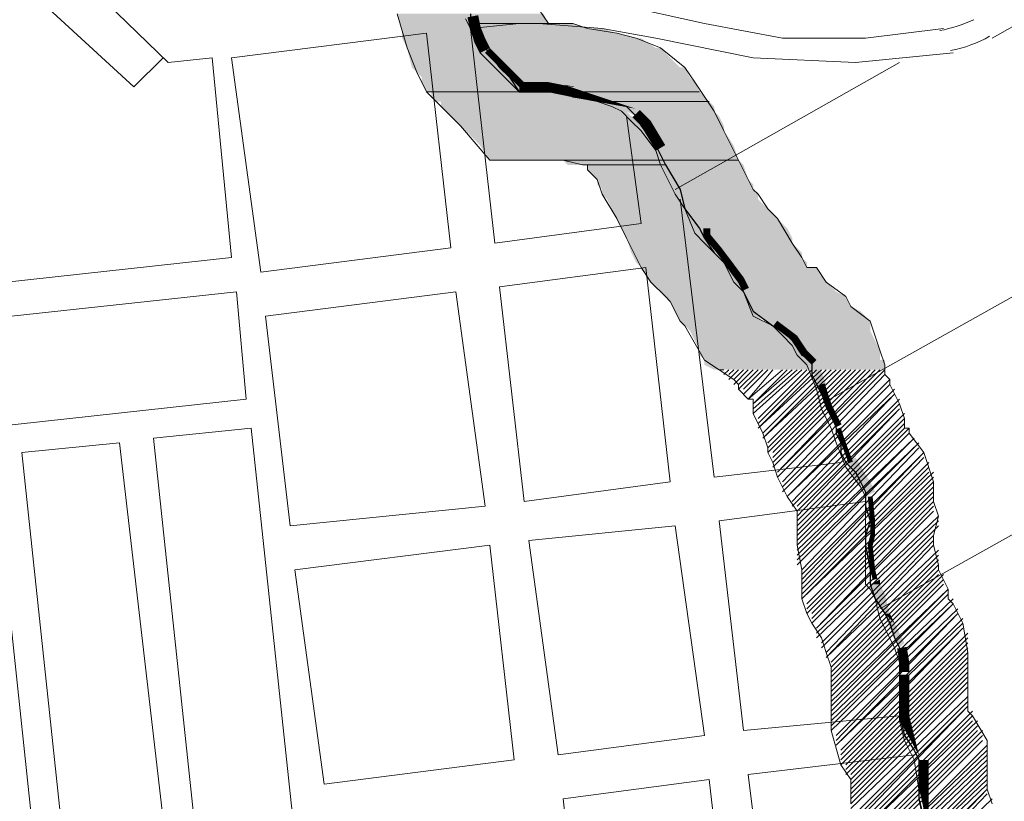
# Model space of a CAD drawing. Extents: x -1634 to 19729, y 188 to 14527.
# Drawn here: x -570 to -539, y 1095 to 1119 of the extents above; entities that cross this region are included whole.
import ezdxf

# ---------------------------------------------------------------- set-up
doc = ezdxf.new("R2010")
doc.units = 0
doc.header["$LTSCALE"] = 10
for name, color, linetype in [('PDF_001pena01cor007', 1, 'CONTINUOUS'), ('PDF_pps', 3, 'CONTINUOUS'), ('PDF_RIO', 5, 'CONTINUOUS'), ('PDF_TEXTO-MAPA', 7, 'CONTINUOUS')]:
    doc.layers.add(name, color=color, linetype=linetype)

msp = doc.modelspace()

# ---------------------------------------------------------------- linework, layer by layer
at = {"layer": 'PDF_001pena01cor007', "lineweight": 0}
for points, const_width in [([(-556.176, 1119.465), (-556.099, 1119.081), (-555.946, 1118.697), (-555.792, 1118.389)], 0.344), ([(-555.715, 1118.389), (-555.254, 1117.929), (-554.64, 1117.314)], 0.217), ([(-548.801, 1112.781), (-548.801, 1112.551), (-548.417, 1112.09), (-548.186, 1111.783), (-547.725, 1111.168), (-547.572, 1110.861)], 0.215), ([(-546.65, 1109.785), (-546.343, 1109.555), (-546.035, 1109.324), (-545.728, 1108.863), (-545.421, 1108.556)], 0.213), ([(-545.19, 1107.865), (-544.96, 1107.173), (-544.806, 1106.866), (-544.652, 1106.559)], 0.206), ([(-544.652, 1106.482), (-544.499, 1106.021), (-544.268, 1105.406)], 0.146), ([(-543.654, 1104.331), (-543.577, 1103.562), (-543.577, 1103.101), (-543.654, 1102.794), (-543.577, 1102.026), (-543.5, 1101.719)], 0.154), ([(-542.655, 1099.568), (-542.578, 1099.107), (-542.578, 1098.799)], 0.307)]:
    msp.add_lwpolyline(points, dxfattribs=dict(at, const_width=const_width))
for points in [[(-554.716, 1117.237, 0.307, 0.307, 0), (-553.794, 1117.237, 0.301, 0.301, 0), (-553.026, 1117.083, 0.34, 0.34, 0), (-552.181, 1116.93, 0, 0, 0), (-551.72, 1116.776, 0, 0, 0)], [(-551.029, 1116.392, 0.326, 0.326, 0), (-550.721, 1116.085, 0.343, 0.343, 0), (-550.261, 1115.317, 0, 0, 0)], [(-542.578, 1098.723, 0.307, 0.307, 0), (-542.578, 1098.185, 0.307, 0.307, 0), (-542.578, 1097.724, 0.307, 0.307, 0), (-542.578, 1097.34, 0.335, 0.335, 0), (-542.424, 1096.725, 0, 0, 0), (-542.04, 1096.034, 0, 0, 0)], [(-541.964, 1096.034, 0.307, 0.307, 0), (-541.964, 1095.112, 0.307, 0.307, 0), (-541.964, 1094.805, 0.151, 0.151, 0), (-541.81, 1094.113, 0, 0, 0), (-541.733, 1093.729, 0, 0, 0), (-541.579, 1092.961, 0, 0, 0), (-541.503, 1092.653, 0, 0, 0), (-541.272, 1091.885, 0, 0, 0)]]:
    msp.add_lwpolyline(points, format="xyseb", dxfattribs=at)
at = {"layer": 'PDF_001pena01cor007', "transparency": 33554559}
for points in [[(-551.643, 1116.93), (-551.797, 1116.776), (-551.336, 1116.776)], [(-551.797, 1116.776), (-551.336, 1116.776), (-551.49, 1116.469)], [(-551.336, 1116.776), (-551.49, 1116.623), (-550.875, 1116.469)], [(-551.49, 1116.623), (-550.875, 1116.469), (-551.029, 1116.315)], [(-550.107, 1115.393), (-550.414, 1115.393), (-549.953, 1114.932)], [(-550.414, 1115.393), (-549.953, 1114.932), (-550.107, 1114.779)], [(-549.953, 1114.932), (-550.107, 1114.779), (-549.492, 1114.011)], [(-550.107, 1114.779), (-549.492, 1114.011), (-549.646, 1114.011)], [(-549.492, 1114.011), (-549.646, 1114.011), (-549.185, 1113.55)], [(-549.646, 1114.011), (-549.185, 1113.55), (-549.492, 1113.396)], [(-549.185, 1113.55), (-549.492, 1113.396), (-548.878, 1112.781)], [(-549.492, 1113.396), (-548.878, 1112.781), (-549.031, 1112.781)], [(-547.341, 1110.938), (-547.649, 1110.784), (-547.034, 1110.169)], [(-547.649, 1110.784), (-547.034, 1110.169), (-547.341, 1110.169)], [(-547.034, 1110.323), (-547.188, 1110.016), (-546.573, 1110.016)], [(-547.188, 1110.016), (-546.573, 1110.016), (-546.727, 1109.708)], [(-545.344, 1108.633), (-545.497, 1108.633), (-545.037, 1107.865)], [(-545.497, 1108.633), (-545.037, 1107.865), (-545.344, 1107.711)], [(-544.115, 1105.56), (-544.422, 1105.406), (-543.654, 1104.792)], [(-544.422, 1105.406), (-543.654, 1104.792), (-543.961, 1104.638)], [(-543.654, 1104.792), (-543.961, 1104.792), (-543.5, 1104.484)], [(-543.961, 1104.792), (-543.5, 1104.484), (-543.807, 1104.331)], [(-543.346, 1101.719), (-543.346, 1101.565), (-543.654, 1101.565)], [(-543.346, 1101.565), (-543.654, 1101.565), (-543.193, 1101.258)], [(-543.654, 1101.565), (-543.193, 1101.258), (-543.5, 1101.104)], [(-543.193, 1101.258), (-543.5, 1101.104), (-543.039, 1100.643)], [(-543.5, 1101.104), (-543.039, 1100.643), (-543.193, 1100.643)], [(-543.039, 1100.643), (-543.193, 1100.643), (-542.885, 1100.336)], [(-543.193, 1100.643), (-542.885, 1100.336), (-543.039, 1100.182)], [(-542.885, 1100.336), (-543.039, 1100.182), (-542.578, 1099.721)], [(-543.039, 1100.182), (-542.578, 1099.721), (-542.732, 1099.568)]]:
    msp.add_solid(points, dxfattribs=at)
at = {"layer": 'PDF_pps', "lineweight": 18}
for points in [[(-544.268, 1094.651), (-544.268, 1094.958), (-544.268, 1095.419), (-544.576, 1095.88), (-544.883, 1096.956), (-544.883, 1097.724), (-544.883, 1098.338), (-544.883, 1098.953), (-545.037, 1099.414), (-545.19, 1099.875), (-545.497, 1100.336), (-545.651, 1100.643), (-545.805, 1101.104), (-545.805, 1102.026), (-545.958, 1102.794), (-545.958, 1103.255), (-545.958, 1103.562), (-545.958, 1103.87), (-546.266, 1104.331), (-546.573, 1104.945), (-546.727, 1105.406), (-546.88, 1105.714), (-546.88, 1105.867), (-547.034, 1106.328), (-547.341, 1106.943), (-547.341, 1107.096), (-547.341, 1107.404), (-547.495, 1107.404), (-547.802, 1107.711), (-547.802, 1107.865), (-547.956, 1108.018), (-548.878, 1108.633), (-549.492, 1109.708), (-549.646, 1109.862), (-549.953, 1110.477), (-550.107, 1110.63), (-550.568, 1111.091), (-550.875, 1111.552), (-551.336, 1112.474), (-551.643, 1113.089), (-552.104, 1113.857), (-552.258, 1114.318), (-552.565, 1114.625), (-552.565, 1114.779), (-552.719, 1114.779), (-553.333, 1114.932), (-553.794, 1114.932), (-553.948, 1114.932), (-554.255, 1114.932), (-555.638, 1114.932), (-556.56, 1116.008), (-556.867, 1116.315), (-557.636, 1117.083), (-557.943, 1117.698), (-558.25, 1118.466), (-558.558, 1119.542)], [(-539.812, 1094.651), (-539.966, 1095.112), (-539.966, 1095.419), (-539.966, 1095.726), (-539.966, 1096.648), (-540.427, 1097.417), (-540.581, 1097.57), (-540.581, 1097.724), (-540.581, 1097.877), (-540.581, 1098.185), (-540.581, 1098.799), (-540.581, 1099.414), (-540.734, 1100.336), (-541.042, 1100.95), (-541.195, 1101.104), (-541.195, 1101.411), (-541.503, 1102.026), (-541.503, 1102.18), (-541.656, 1102.794), (-541.656, 1103.101), (-541.503, 1103.716), (-541.656, 1104.177), (-541.656, 1104.792), (-541.964, 1105.714), (-542.424, 1106.328), (-542.424, 1106.482), (-542.578, 1106.482), (-542.578, 1106.635), (-542.578, 1106.789), (-542.732, 1107.25), (-543.039, 1107.865), (-543.039, 1108.018), (-543.193, 1108.172), (-543.193, 1108.479), (-543.346, 1108.94), (-543.654, 1109.862), (-544.268, 1110.323), (-544.422, 1110.63), (-545.037, 1111.091), (-545.344, 1111.552), (-545.651, 1111.552), (-545.805, 1111.859), (-546.112, 1112.32), (-546.573, 1113.089), (-546.88, 1113.396), (-547.188, 1113.857), (-547.341, 1114.011), (-547.495, 1114.318), (-547.802, 1114.932), (-548.263, 1115.854), (-548.57, 1116.469), (-549.185, 1117.391), (-549.492, 1117.852), (-550.261, 1118.466), (-551.029, 1118.774), (-551.643, 1118.927), (-552.565, 1119.081), (-553.026, 1119.235), (-553.487, 1119.235), (-553.794, 1119.235), (-554.102, 1119.695)], [(-548.417, 1108.326), (-548.263, 1108.326)], [(-548.263, 1108.172), (-548.109, 1108.326)], [(-548.109, 1108.172), (-547.956, 1108.326)], [(-548.109, 1108.018), (-547.802, 1108.326)], [(-547.956, 1108.018), (-547.649, 1108.326)], [(-547.956, 1107.865), (-547.495, 1108.326)], [(-547.802, 1107.865), (-547.341, 1108.326)], [(-547.802, 1107.711), (-547.188, 1108.326)], [(-547.649, 1107.711), (-547.034, 1108.326)], [(-547.649, 1107.557), (-546.88, 1108.326)], [(-546.727, 1108.326), (-547.495, 1107.404), (-546.419, 1108.326)], [(-546.266, 1108.326), (-547.341, 1107.25), (-546.112, 1108.326)], [(-547.341, 1107.096), (-545.958, 1108.326)], [(-547.341, 1106.943), (-545.805, 1108.326)], [(-547.188, 1106.789), (-545.651, 1108.326)], [(-547.188, 1106.635), (-545.497, 1108.326)], [(-545.344, 1108.326), (-547.188, 1106.482), (-545.19, 1108.326)], [(-547.034, 1106.328), (-545.037, 1108.326)], [(-544.883, 1108.326), (-547.034, 1106.174), (-544.729, 1108.326)], [(-546.88, 1106.021), (-544.576, 1108.326)], [(-546.88, 1105.867), (-544.422, 1108.326)], [(-546.88, 1105.714), (-544.268, 1108.326)], [(-546.727, 1105.714), (-544.115, 1108.326)], [(-546.727, 1105.56), (-543.961, 1108.326)], [(-546.727, 1105.406), (-543.807, 1108.326)], [(-546.727, 1105.253), (-543.654, 1108.326)], [(-543.5, 1108.326), (-546.573, 1105.099), (-543.346, 1108.326)], [(-546.573, 1104.945), (-543.193, 1108.326)], [(-546.419, 1104.792), (-543.193, 1108.172)], [(-546.419, 1104.638), (-543.039, 1108.018), (-546.419, 1104.638)], [(-546.419, 1104.484), (-543.039, 1107.865)], [(-542.885, 1107.711), (-546.266, 1104.331), (-542.885, 1107.557), (-546.112, 1104.177)], [(-546.112, 1104.023), (-542.732, 1107.404)], [(-545.958, 1104.023), (-542.732, 1107.25)], [(-545.958, 1103.87), (-542.732, 1107.096), (-545.958, 1103.716)], [(-545.958, 1103.562), (-542.578, 1106.943)], [(-545.958, 1103.409), (-542.578, 1106.789)], [(-545.958, 1103.255), (-542.578, 1106.635)], [(-545.958, 1103.101), (-542.578, 1106.482)], [(-545.958, 1102.948), (-542.424, 1106.482)], [(-545.958, 1102.794), (-542.424, 1106.328)], [(-545.958, 1102.641), (-542.271, 1106.174), (-545.958, 1102.487)], [(-545.958, 1102.333), (-542.117, 1106.021), (-545.958, 1102.18)], [(-545.805, 1102.026), (-542.117, 1105.867)], [(-545.805, 1101.872), (-541.964, 1105.714), (-545.805, 1101.719)], [(-545.805, 1101.565), (-541.964, 1105.56)], [(-545.805, 1101.411), (-541.81, 1105.406)], [(-545.805, 1101.258), (-541.81, 1105.253)], [(-541.81, 1105.099), (-545.805, 1101.104), (-541.656, 1105.099)], [(-545.651, 1100.95), (-541.656, 1104.945)], [(-545.651, 1100.797), (-541.656, 1104.792)], [(-545.651, 1100.643), (-541.656, 1104.638)], [(-545.497, 1100.643), (-541.656, 1104.484)], [(-545.497, 1100.489), (-541.656, 1104.331)], [(-545.497, 1100.336), (-541.656, 1104.177)], [(-541.656, 1104.023), (-545.344, 1100.182), (-541.656, 1103.87)], [(-545.344, 1100.029), (-541.503, 1103.716)], [(-545.344, 1099.875), (-541.503, 1103.562)], [(-541.503, 1103.409), (-545.19, 1099.721), (-541.656, 1103.255)], [(-545.19, 1099.568), (-541.656, 1103.101)], [(-545.037, 1099.414), (-541.656, 1102.948)], [(-541.656, 1102.794), (-545.037, 1099.26), (-541.503, 1102.641)], [(-544.883, 1099.107), (-541.503, 1102.487)], [(-544.883, 1098.953), (-541.503, 1102.333)], [(-544.883, 1098.799), (-541.503, 1102.18)], [(-544.883, 1098.646), (-541.503, 1102.026)], [(-544.883, 1098.492), (-541.503, 1101.872)], [(-544.883, 1098.338), (-541.349, 1101.872)], [(-544.883, 1098.185), (-541.349, 1101.719)], [(-544.883, 1098.031), (-541.349, 1101.565)], [(-544.883, 1097.877), (-541.195, 1101.411), (-544.883, 1097.724)], [(-544.883, 1097.57), (-541.195, 1101.258)], [(-544.883, 1097.417), (-541.042, 1101.104)], [(-544.883, 1097.263), (-541.042, 1100.95), (-544.883, 1097.109)], [(-544.883, 1096.956), (-540.888, 1100.797)], [(-544.729, 1096.802), (-540.888, 1100.643), (-544.729, 1096.648)], [(-540.734, 1100.489), (-544.729, 1096.495), (-540.734, 1100.336)], [(-544.576, 1096.341), (-540.734, 1100.182), (-544.576, 1096.187)], [(-544.576, 1096.034), (-540.581, 1100.029)], [(-544.576, 1095.88), (-540.581, 1099.875)], [(-544.422, 1095.88), (-540.581, 1099.721)], [(-544.422, 1095.726), (-540.581, 1099.568)], [(-544.422, 1095.573), (-540.581, 1099.414)], [(-544.268, 1095.573), (-540.581, 1099.26)], [(-544.268, 1095.419), (-540.581, 1099.107)], [(-544.268, 1095.265), (-540.581, 1098.953)], [(-544.268, 1095.112), (-540.581, 1098.799)], [(-544.268, 1094.958), (-540.581, 1098.646)], [(-544.268, 1094.805), (-540.581, 1098.492)], [(-544.268, 1094.651), (-540.581, 1098.338)], [(-544.268, 1094.497), (-540.581, 1098.031)], [(-544.115, 1094.344), (-540.581, 1097.877)], [(-544.115, 1094.19), (-540.581, 1097.724), (-544.115, 1094.036)], [(-544.115, 1093.883), (-540.427, 1097.57)], [(-544.115, 1093.729), (-540.427, 1097.417)], [(-540.427, 1097.263), (-544.115, 1093.575), (-540.273, 1097.263)], [(-543.961, 1093.422), (-540.273, 1097.109)], [(-543.961, 1093.268), (-540.273, 1096.956)], [(-543.961, 1093.114), (-540.12, 1096.956)], [(-543.961, 1092.961), (-540.12, 1096.802)], [(-543.961, 1092.807), (-540.12, 1096.648)], [(-539.966, 1096.495), (-543.807, 1092.653), (-539.966, 1096.341)], [(-543.807, 1092.5), (-539.966, 1096.187)], [(-543.807, 1092.346), (-539.966, 1096.034)], [(-543.807, 1092.192), (-539.966, 1095.88)], [(-543.654, 1092.039), (-539.966, 1095.726)], [(-539.966, 1095.573), (-543.654, 1091.885), (-539.966, 1095.419)], [(-543.654, 1091.732), (-539.966, 1095.265)], [(-543.5, 1091.578), (-539.966, 1095.112), (-543.5, 1091.424)], [(-539.966, 1094.958), (-543.5, 1091.271), (-539.812, 1094.805)]]:
    msp.add_lwpolyline(points, dxfattribs=at)
at = {"layer": 'PDF_pps', "lineweight": 0}
for points in [[(-553.794, 1119.235), (-556.253, 1119.235), (-553.794, 1119.235)], [(-553.333, 1117.083), (-557.636, 1117.083), (-553.333, 1117.083)], [(-549.031, 1117.083), (-553.794, 1117.083), (-549.031, 1117.083)], [(-548.724, 1116.776), (-552.104, 1116.776), (-548.724, 1116.776)], [(-550.261, 1114.932), (-553.948, 1114.932), (-550.261, 1114.932)], [(-547.802, 1114.932), (-550.261, 1114.932), (-547.802, 1114.932)], [(-550.107, 1114.779), (-552.719, 1114.779), (-550.107, 1114.779)]]:
    msp.add_lwpolyline(points, dxfattribs=at)
at = {"layer": 'PDF_pps', "transparency": 33554559}
for points in [[(-556.253, 1119.542), (-558.558, 1119.542), (-556.253, 1119.081)], [(-558.558, 1119.542), (-556.253, 1119.081), (-558.404, 1119.081)], [(-553.948, 1119.542), (-556.253, 1119.542), (-553.794, 1119.235)], [(-556.253, 1119.542), (-553.794, 1119.235), (-556.253, 1119.235)], [(-556.253, 1119.235), (-553.794, 1119.235), (-553.794, 1119.235)], [(-553.026, 1119.235), (-553.026, 1119.235), (-556.253, 1119.235)], [(-553.026, 1119.235), (-556.253, 1119.235), (-553.487, 1119.235)], [(-553.026, 1119.235), (-556.253, 1119.235), (-552.565, 1119.081)], [(-556.253, 1119.235), (-552.565, 1119.081), (-556.253, 1119.081)], [(-553.487, 1119.235), (-553.794, 1119.235), (-553.794, 1119.235)], [(-558.404, 1119.081), (-556.253, 1119.081), (-556.253, 1119.081)], [(-556.253, 1119.081), (-556.253, 1119.081), (-558.404, 1119.081)], [(-556.253, 1119.081), (-558.404, 1119.081), (-556.099, 1118.927)], [(-558.404, 1119.081), (-556.099, 1118.927), (-558.404, 1118.927)], [(-556.099, 1118.927), (-558.404, 1118.927), (-556.099, 1118.774)], [(-558.404, 1118.927), (-556.099, 1118.774), (-558.404, 1118.774)], [(-552.412, 1119.081), (-552.412, 1119.081), (-556.253, 1119.081)], [(-552.412, 1119.081), (-556.253, 1119.081), (-552.565, 1119.081)], [(-552.104, 1119.081), (-552.104, 1119.081), (-556.253, 1119.081)], [(-552.104, 1119.081), (-556.253, 1119.081), (-552.412, 1119.081)], [(-552.104, 1119.081), (-556.253, 1119.081), (-551.643, 1118.927)], [(-556.253, 1119.081), (-551.643, 1118.927), (-556.099, 1118.927)], [(-551.643, 1118.927), (-556.099, 1118.927), (-551.029, 1118.774)], [(-556.099, 1118.927), (-551.029, 1118.774), (-556.099, 1118.774)], [(-556.099, 1118.774), (-558.404, 1118.774), (-555.946, 1118.466)], [(-558.404, 1118.774), (-555.946, 1118.466), (-558.25, 1118.466)], [(-550.875, 1118.774), (-550.875, 1118.774), (-556.099, 1118.774)], [(-550.875, 1118.774), (-556.099, 1118.774), (-551.029, 1118.774)], [(-550.875, 1118.774), (-556.099, 1118.774), (-550.414, 1118.466)], [(-556.099, 1118.774), (-550.414, 1118.466), (-555.946, 1118.466)], [(-555.792, 1118.466), (-555.792, 1118.466), (-558.25, 1118.466)], [(-555.792, 1118.466), (-558.25, 1118.466), (-555.946, 1118.466)], [(-558.25, 1118.466), (-555.792, 1118.466), (-555.792, 1118.466)], [(-555.792, 1118.466), (-555.792, 1118.466), (-558.25, 1118.466)], [(-555.792, 1118.466), (-558.25, 1118.466), (-555.331, 1117.852)], [(-558.25, 1118.466), (-555.331, 1117.852), (-558.097, 1117.852)], [(-550.414, 1118.466), (-555.946, 1118.466), (-550.261, 1118.466)], [(-555.946, 1118.466), (-550.261, 1118.466), (-555.792, 1118.466)], [(-555.792, 1118.466), (-550.261, 1118.466), (-550.261, 1118.466)], [(-550.261, 1118.466), (-550.261, 1118.466), (-555.792, 1118.466)], [(-550.261, 1118.466), (-555.792, 1118.466), (-549.646, 1117.852)], [(-555.792, 1118.466), (-549.646, 1117.852), (-555.331, 1117.852)], [(-555.331, 1117.852), (-558.097, 1117.852), (-555.177, 1117.698)], [(-558.097, 1117.852), (-555.177, 1117.698), (-557.943, 1117.698)], [(-555.177, 1117.698), (-557.943, 1117.698), (-555.024, 1117.544)], [(-557.943, 1117.698), (-555.024, 1117.544), (-557.789, 1117.544)], [(-549.492, 1117.852), (-549.492, 1117.852), (-555.331, 1117.852)], [(-549.492, 1117.852), (-555.331, 1117.852), (-549.646, 1117.852)], [(-549.492, 1117.852), (-555.331, 1117.852), (-549.339, 1117.544)], [(-555.331, 1117.852), (-549.339, 1117.544), (-555.024, 1117.544)], [(-557.789, 1117.544), (-555.024, 1117.544), (-555.024, 1117.544)], [(-555.024, 1117.544), (-555.024, 1117.544), (-557.789, 1117.544)], [(-555.024, 1117.544), (-557.789, 1117.544), (-554.87, 1117.391)], [(-557.789, 1117.544), (-554.87, 1117.391), (-557.789, 1117.391)], [(-554.87, 1117.391), (-557.789, 1117.391), (-554.716, 1117.083)], [(-557.789, 1117.391), (-554.716, 1117.083), (-557.636, 1117.083)], [(-555.024, 1117.544), (-549.339, 1117.544), (-549.339, 1117.544)], [(-549.339, 1117.544), (-549.339, 1117.544), (-555.024, 1117.544)], [(-549.339, 1117.544), (-555.024, 1117.544), (-549.185, 1117.391)], [(-555.024, 1117.544), (-549.185, 1117.391), (-554.87, 1117.391)], [(-549.185, 1117.391), (-554.87, 1117.391), (-549.031, 1117.083)], [(-554.87, 1117.391), (-549.031, 1117.083), (-554.716, 1117.083)], [(-557.636, 1117.083), (-554.716, 1117.083), (-554.716, 1117.083)], [(-554.716, 1117.083), (-554.716, 1117.083), (-557.636, 1117.083)], [(-553.333, 1117.083), (-553.333, 1117.083), (-557.636, 1117.083)], [(-553.333, 1117.083), (-557.636, 1117.083), (-553.641, 1117.083)], [(-557.636, 1117.083), (-553.333, 1117.083), (-557.482, 1117.083)], [(-553.333, 1117.083), (-557.482, 1117.083), (-553.026, 1116.93)], [(-557.482, 1117.083), (-553.026, 1116.93), (-557.482, 1116.93)], [(-554.716, 1117.083), (-554.255, 1117.083), (-554.255, 1117.083)], [(-554.255, 1117.083), (-554.255, 1117.083), (-554.716, 1117.083)], [(-554.255, 1117.083), (-554.716, 1117.083), (-553.794, 1117.083)], [(-554.255, 1117.083), (-553.641, 1117.083), (-554.716, 1117.083)], [(-553.794, 1117.083), (-554.255, 1117.083), (-554.255, 1117.083)], [(-553.794, 1117.083), (-554.255, 1117.083), (-553.641, 1117.083)], [(-553.794, 1117.083), (-549.031, 1117.083), (-549.031, 1117.083)], [(-549.031, 1117.083), (-549.031, 1117.083), (-553.794, 1117.083)], [(-553.794, 1117.083), (-549.031, 1117.083), (-553.333, 1117.083)], [(-549.031, 1117.083), (-553.333, 1117.083), (-548.878, 1116.93)], [(-553.333, 1117.083), (-548.878, 1116.93), (-553.026, 1116.93)], [(-553.026, 1116.93), (-557.482, 1116.93), (-552.104, 1116.776)], [(-557.482, 1116.93), (-552.104, 1116.776), (-557.328, 1116.776)], [(-552.104, 1116.776), (-557.328, 1116.776), (-551.797, 1116.776)], [(-557.328, 1116.776), (-551.797, 1116.776), (-557.175, 1116.776)], [(-551.797, 1116.776), (-557.175, 1116.776), (-551.336, 1116.623)], [(-557.175, 1116.776), (-551.336, 1116.623), (-557.175, 1116.623)], [(-548.878, 1116.93), (-553.026, 1116.93), (-548.724, 1116.776)], [(-553.026, 1116.93), (-548.724, 1116.776), (-552.104, 1116.776)], [(-552.104, 1116.776), (-548.724, 1116.776), (-551.797, 1116.776)], [(-548.724, 1116.776), (-551.797, 1116.776), (-548.57, 1116.623)], [(-551.797, 1116.776), (-548.57, 1116.623), (-551.336, 1116.623)], [(-551.336, 1116.623), (-557.175, 1116.623), (-551.336, 1116.469)], [(-557.175, 1116.623), (-551.336, 1116.469), (-557.021, 1116.469)], [(-551.336, 1116.469), (-557.021, 1116.469), (-551.182, 1116.315)], [(-557.021, 1116.469), (-551.182, 1116.315), (-556.867, 1116.315)], [(-548.57, 1116.623), (-551.336, 1116.623), (-548.57, 1116.469)], [(-551.336, 1116.623), (-548.57, 1116.469), (-551.336, 1116.469)], [(-548.57, 1116.469), (-551.336, 1116.469), (-548.417, 1116.315)], [(-551.336, 1116.469), (-548.417, 1116.315), (-551.029, 1116.315)], [(-551.029, 1116.315), (-551.029, 1116.315), (-556.867, 1116.315)], [(-551.029, 1116.315), (-556.867, 1116.315), (-551.182, 1116.315)], [(-551.029, 1116.315), (-556.867, 1116.315), (-550.875, 1116.008)], [(-556.867, 1116.315), (-550.875, 1116.008), (-556.56, 1116.008)], [(-548.417, 1116.315), (-551.029, 1116.315), (-548.263, 1116.008)], [(-551.029, 1116.315), (-548.263, 1116.008), (-550.875, 1116.008)], [(-556.56, 1116.008), (-550.875, 1116.008), (-550.875, 1116.008)], [(-550.875, 1116.008), (-550.875, 1116.008), (-556.56, 1116.008)], [(-550.875, 1116.008), (-556.56, 1116.008), (-550.721, 1115.854)], [(-556.56, 1116.008), (-550.721, 1115.854), (-556.406, 1115.854)], [(-550.721, 1115.854), (-556.406, 1115.854), (-550.414, 1115.393)], [(-556.406, 1115.854), (-550.414, 1115.393), (-555.946, 1115.393)], [(-550.875, 1116.008), (-548.263, 1116.008), (-548.263, 1116.008)], [(-548.263, 1116.008), (-548.263, 1116.008), (-550.875, 1116.008)], [(-548.263, 1116.008), (-550.875, 1116.008), (-548.263, 1115.854)], [(-550.875, 1116.008), (-548.263, 1115.854), (-550.721, 1115.854)], [(-548.263, 1115.854), (-550.721, 1115.854), (-547.956, 1115.393)], [(-550.721, 1115.854), (-547.956, 1115.393), (-550.414, 1115.393)], [(-555.946, 1115.393), (-550.414, 1115.393), (-550.414, 1115.393)], [(-550.414, 1115.393), (-550.414, 1115.393), (-555.946, 1115.393)], [(-550.414, 1115.393), (-555.946, 1115.393), (-550.261, 1114.932)], [(-555.946, 1115.393), (-550.261, 1114.932), (-555.638, 1114.932)], [(-550.414, 1115.393), (-547.956, 1115.393), (-547.956, 1115.393)], [(-547.956, 1115.393), (-547.956, 1115.393), (-550.414, 1115.393)], [(-547.956, 1115.393), (-550.414, 1115.393), (-547.802, 1114.932)], [(-550.414, 1115.393), (-547.802, 1114.932), (-550.261, 1114.932)], [(-555.638, 1114.932), (-554.255, 1114.932), (-554.255, 1114.932)], [(-554.255, 1114.932), (-554.255, 1114.932), (-555.638, 1114.932)], [(-554.255, 1114.932), (-555.638, 1114.932), (-553.948, 1114.932)], [(-553.948, 1114.932), (-550.261, 1114.932), (-553.794, 1114.932)], [(-550.261, 1114.932), (-553.794, 1114.932), (-550.107, 1114.932)], [(-553.794, 1114.932), (-550.107, 1114.932), (-553.333, 1114.932)], [(-550.107, 1114.932), (-553.333, 1114.932), (-550.107, 1114.779)], [(-553.333, 1114.932), (-550.107, 1114.779), (-553.18, 1114.779)], [(-550.261, 1114.932), (-547.802, 1114.932), (-550.107, 1114.932)], [(-547.802, 1114.932), (-550.107, 1114.932), (-547.649, 1114.779)], [(-550.107, 1114.932), (-547.649, 1114.779), (-550.107, 1114.779)], [(-550.107, 1114.779), (-553.18, 1114.779), (-552.719, 1114.779)], [(-553.18, 1114.779), (-550.107, 1114.779), (-550.107, 1114.779)], [(-552.719, 1114.779), (-550.107, 1114.779), (-552.565, 1114.779)], [(-550.107, 1114.779), (-552.565, 1114.779), (-549.953, 1114.625)], [(-552.565, 1114.779), (-549.953, 1114.625), (-552.565, 1114.625)], [(-549.953, 1114.625), (-552.565, 1114.625), (-549.8, 1114.318)], [(-552.565, 1114.625), (-549.8, 1114.318), (-552.258, 1114.318)], [(-547.649, 1114.779), (-550.107, 1114.779), (-547.495, 1114.318)], [(-550.107, 1114.779), (-547.495, 1114.318), (-549.953, 1114.318)], [(-549.8, 1114.318), (-552.258, 1114.318), (-549.8, 1114.164)], [(-552.258, 1114.318), (-549.8, 1114.164), (-552.258, 1114.164)], [(-547.495, 1114.318), (-549.953, 1114.318), (-547.341, 1114.164)], [(-549.953, 1114.318), (-547.341, 1114.164), (-549.8, 1114.164)], [(-549.8, 1114.164), (-552.258, 1114.164), (-549.646, 1114.011)], [(-552.258, 1114.164), (-549.646, 1114.011), (-552.104, 1114.011)], [(-549.646, 1114.011), (-552.104, 1114.011), (-549.646, 1113.857)], [(-552.104, 1114.011), (-549.646, 1113.857), (-552.104, 1113.857)], [(-547.341, 1114.164), (-549.8, 1114.164), (-547.341, 1114.011)], [(-549.8, 1114.164), (-547.341, 1114.011), (-549.646, 1114.011)], [(-549.646, 1114.011), (-547.341, 1114.011), (-547.341, 1114.011)], [(-547.341, 1114.011), (-547.341, 1114.011), (-549.646, 1114.011)], [(-547.341, 1114.011), (-549.646, 1114.011), (-547.188, 1113.857)], [(-549.646, 1114.011), (-547.188, 1113.857), (-549.646, 1113.857)], [(-549.646, 1113.857), (-552.104, 1113.857), (-549.646, 1113.703)], [(-552.104, 1113.857), (-549.646, 1113.703), (-551.951, 1113.703)], [(-549.646, 1113.703), (-551.951, 1113.703), (-549.492, 1113.396)], [(-551.951, 1113.703), (-549.492, 1113.396), (-551.797, 1113.396)], [(-547.188, 1113.857), (-549.646, 1113.857), (-547.188, 1113.703)], [(-549.646, 1113.857), (-547.188, 1113.703), (-549.646, 1113.703)], [(-547.188, 1113.703), (-549.646, 1113.703), (-546.88, 1113.396)], [(-549.646, 1113.703), (-546.88, 1113.396), (-549.492, 1113.396)], [(-549.492, 1113.396), (-551.797, 1113.396), (-549.185, 1113.089)], [(-551.797, 1113.396), (-549.185, 1113.089), (-551.643, 1113.089)], [(-549.492, 1113.396), (-546.88, 1113.396), (-546.88, 1113.396)], [(-546.88, 1113.396), (-546.88, 1113.396), (-549.492, 1113.396)], [(-546.88, 1113.396), (-549.492, 1113.396), (-546.573, 1113.089)], [(-549.492, 1113.396), (-546.573, 1113.089), (-549.185, 1113.089)], [(-551.643, 1113.089), (-549.185, 1113.089), (-549.185, 1113.089)], [(-549.185, 1113.089), (-549.185, 1113.089), (-551.643, 1113.089)], [(-549.185, 1113.089), (-551.643, 1113.089), (-549.031, 1112.781)], [(-551.643, 1113.089), (-549.031, 1112.781), (-551.49, 1112.781)], [(-546.573, 1113.089), (-549.185, 1113.089), (-546.266, 1112.781)], [(-549.185, 1113.089), (-546.266, 1112.781), (-549.031, 1112.781)], [(-549.031, 1112.781), (-551.49, 1112.781), (-548.878, 1112.474)], [(-551.49, 1112.781), (-548.878, 1112.474), (-551.336, 1112.474)], [(-546.266, 1112.781), (-549.031, 1112.781), (-546.112, 1112.474)], [(-549.031, 1112.781), (-546.112, 1112.474), (-548.878, 1112.474)], [(-551.336, 1112.474), (-548.878, 1112.474), (-548.878, 1112.474)], [(-548.878, 1112.474), (-548.878, 1112.474), (-551.336, 1112.474)], [(-548.878, 1112.474), (-551.336, 1112.474), (-548.57, 1112.013)], [(-551.336, 1112.474), (-548.57, 1112.013), (-551.182, 1112.013)], [(-548.878, 1112.474), (-546.112, 1112.474), (-546.112, 1112.474)], [(-546.112, 1112.474), (-546.112, 1112.474), (-548.878, 1112.474)], [(-546.112, 1112.474), (-548.878, 1112.474), (-546.112, 1112.32)], [(-548.878, 1112.474), (-546.112, 1112.32), (-548.724, 1112.32)], [(-546.112, 1112.32), (-548.724, 1112.32), (-545.805, 1112.013)], [(-548.724, 1112.32), (-545.805, 1112.013), (-548.57, 1112.013)], [(-548.57, 1112.013), (-551.182, 1112.013), (-548.263, 1111.706)], [(-551.182, 1112.013), (-548.263, 1111.706), (-551.029, 1111.706)], [(-545.805, 1112.013), (-548.57, 1112.013), (-545.805, 1111.859)], [(-548.57, 1112.013), (-545.805, 1111.859), (-548.417, 1111.859)], [(-545.805, 1111.859), (-548.417, 1111.859), (-545.651, 1111.706)], [(-548.417, 1111.859), (-545.651, 1111.706), (-548.263, 1111.706)], [(-548.263, 1111.706), (-551.029, 1111.706), (-548.109, 1111.552)], [(-551.029, 1111.706), (-548.109, 1111.552), (-550.875, 1111.552)], [(-548.109, 1111.552), (-550.875, 1111.552), (-547.802, 1111.091)], [(-550.875, 1111.552), (-547.802, 1111.091), (-550.568, 1111.091)], [(-545.651, 1111.706), (-548.263, 1111.706), (-545.651, 1111.552)], [(-548.263, 1111.706), (-545.651, 1111.552), (-548.109, 1111.552)], [(-545.344, 1111.552), (-545.344, 1111.552), (-548.109, 1111.552)], [(-545.344, 1111.552), (-548.109, 1111.552), (-545.651, 1111.552)], [(-545.344, 1111.552), (-548.109, 1111.552), (-545.037, 1111.091)], [(-548.109, 1111.552), (-545.037, 1111.091), (-547.802, 1111.091)], [(-550.568, 1111.091), (-547.802, 1111.091), (-547.802, 1111.091)], [(-547.802, 1111.091), (-547.802, 1111.091), (-550.568, 1111.091)], [(-547.802, 1111.091), (-550.568, 1111.091), (-547.649, 1110.784)], [(-550.568, 1111.091), (-547.649, 1110.784), (-550.261, 1110.784)], [(-547.802, 1111.091), (-545.037, 1111.091), (-545.037, 1111.091)], [(-545.037, 1111.091), (-545.037, 1111.091), (-547.802, 1111.091)], [(-545.037, 1111.091), (-547.802, 1111.091), (-544.729, 1110.784)], [(-547.802, 1111.091), (-544.729, 1110.784), (-547.649, 1110.784)], [(-547.649, 1110.784), (-550.261, 1110.784), (-547.495, 1110.63)], [(-550.261, 1110.784), (-547.495, 1110.63), (-550.107, 1110.63)], [(-547.495, 1110.63), (-550.107, 1110.63), (-547.495, 1110.477)], [(-550.107, 1110.63), (-547.495, 1110.477), (-549.953, 1110.477)], [(-544.729, 1110.784), (-547.649, 1110.784), (-544.422, 1110.63)], [(-547.649, 1110.784), (-544.422, 1110.63), (-547.495, 1110.63)], [(-547.495, 1110.63), (-544.422, 1110.63), (-544.422, 1110.63)], [(-544.422, 1110.63), (-544.422, 1110.63), (-547.495, 1110.63)], [(-544.422, 1110.63), (-547.495, 1110.63), (-544.268, 1110.323)], [(-547.495, 1110.63), (-544.268, 1110.323), (-547.341, 1110.323)], [(-547.495, 1110.477), (-549.953, 1110.477), (-547.341, 1110.169)], [(-549.953, 1110.477), (-547.341, 1110.169), (-549.8, 1110.169)], [(-544.268, 1110.323), (-547.341, 1110.323), (-543.961, 1110.169)], [(-547.341, 1110.323), (-543.961, 1110.169), (-547.341, 1110.169)], [(-547.341, 1110.169), (-549.8, 1110.169), (-547.034, 1109.862)], [(-549.8, 1110.169), (-547.034, 1109.862), (-549.646, 1109.862)], [(-543.961, 1110.169), (-547.341, 1110.169), (-543.654, 1109.862)], [(-547.341, 1110.169), (-543.654, 1109.862), (-546.727, 1109.862)], [(-547.034, 1109.862), (-549.646, 1109.862), (-546.727, 1109.708)], [(-549.646, 1109.862), (-546.727, 1109.708), (-549.492, 1109.708)], [(-549.492, 1109.708), (-546.727, 1109.708), (-546.727, 1109.708)], [(-546.727, 1109.708), (-546.727, 1109.708), (-549.492, 1109.708)], [(-549.492, 1109.708), (-546.727, 1109.708), (-546.727, 1109.708)], [(-546.727, 1109.708), (-546.727, 1109.708), (-549.492, 1109.708)], [(-546.727, 1109.708), (-549.492, 1109.708), (-546.419, 1109.555)], [(-549.492, 1109.708), (-546.419, 1109.555), (-549.339, 1109.555)], [(-546.419, 1109.555), (-549.339, 1109.555), (-546.112, 1109.247)], [(-549.339, 1109.555), (-546.112, 1109.247), (-549.185, 1109.247)], [(-543.654, 1109.862), (-546.727, 1109.862), (-543.654, 1109.708)], [(-546.727, 1109.862), (-543.654, 1109.708), (-546.727, 1109.708)], [(-546.727, 1109.708), (-543.654, 1109.708), (-543.654, 1109.708)], [(-543.654, 1109.708), (-543.654, 1109.708), (-546.727, 1109.708)], [(-543.654, 1109.708), (-546.727, 1109.708), (-543.654, 1109.555)], [(-546.727, 1109.708), (-543.654, 1109.555), (-546.419, 1109.555)], [(-543.654, 1109.555), (-546.419, 1109.555), (-543.5, 1109.247)], [(-546.419, 1109.555), (-543.5, 1109.247), (-546.112, 1109.247)], [(-546.112, 1109.247), (-549.185, 1109.247), (-545.958, 1108.94)], [(-549.185, 1109.247), (-545.958, 1108.94), (-549.031, 1108.94)], [(-543.5, 1109.247), (-546.112, 1109.247), (-543.346, 1108.94)], [(-546.112, 1109.247), (-543.346, 1108.94), (-545.958, 1108.94)], [(-545.958, 1108.94), (-549.031, 1108.94), (-545.805, 1108.786)], [(-549.031, 1108.94), (-545.805, 1108.786), (-549.031, 1108.786)], [(-543.346, 1108.94), (-545.958, 1108.94), (-543.346, 1108.786)], [(-545.958, 1108.94), (-543.346, 1108.786), (-545.805, 1108.786)], [(-545.805, 1108.786), (-549.031, 1108.786), (-545.651, 1108.633)], [(-549.031, 1108.786), (-545.651, 1108.633), (-548.878, 1108.633)], [(-545.497, 1108.633), (-545.497, 1108.633), (-548.878, 1108.633)], [(-545.497, 1108.633), (-548.878, 1108.633), (-545.651, 1108.633)], [(-545.497, 1108.633), (-548.878, 1108.633), (-545.497, 1108.479)], [(-548.878, 1108.633), (-545.497, 1108.479), (-548.878, 1108.479)], [(-543.346, 1108.786), (-545.805, 1108.786), (-543.346, 1108.633)], [(-545.805, 1108.786), (-543.346, 1108.633), (-545.651, 1108.633)], [(-543.346, 1108.633), (-545.651, 1108.633), (-543.193, 1108.633)], [(-545.651, 1108.633), (-543.193, 1108.633), (-545.497, 1108.633)], [(-543.193, 1108.633), (-545.497, 1108.633), (-543.193, 1108.479)], [(-545.497, 1108.633), (-543.193, 1108.479), (-545.497, 1108.479)], [(-545.497, 1108.326), (-548.57, 1108.326), (-548.878, 1108.479)], [(-548.878, 1108.479), (-545.497, 1108.479), (-545.497, 1108.326)], [(-545.497, 1108.326), (-545.497, 1108.326), (-548.57, 1108.326)], [(-543.193, 1108.326), (-545.497, 1108.326), (-545.497, 1108.479)], [(-545.497, 1108.479), (-543.193, 1108.479), (-543.193, 1108.326)], [(-543.193, 1108.326), (-543.193, 1108.326), (-545.497, 1108.326)]]:
    msp.add_solid(points, dxfattribs=at)
at = {"layer": 'PDF_RIO', "lineweight": 30}
msp.add_lwpolyline([(-556.253, 1119.542), (-556.253, 1119.081), (-556.099, 1118.774), (-555.792, 1118.466), (-555.331, 1117.852), (-555.024, 1117.544), (-554.716, 1117.083), (-554.255, 1117.083), (-553.794, 1117.083), (-553.333, 1117.083), (-553.026, 1116.93), (-552.104, 1116.776), (-551.797, 1116.776), (-551.336, 1116.623), (-551.029, 1116.315), (-550.875, 1116.008), (-550.414, 1115.393), (-550.107, 1114.779), (-549.646, 1114.011), (-549.492, 1113.396), (-549.031, 1112.781), (-548.878, 1112.474), (-548.57, 1112.013), (-548.263, 1111.706), (-547.802, 1111.091), (-547.649, 1110.784), (-547.341, 1110.169), (-546.727, 1109.708), (-546.419, 1109.555), (-546.112, 1109.247), (-545.805, 1108.786), (-545.497, 1108.633), (-545.497, 1108.172), (-545.344, 1107.865), (-545.19, 1107.557), (-545.037, 1107.25), (-544.883, 1106.943), (-544.729, 1106.482), (-544.729, 1106.328), (-544.576, 1106.021), (-544.576, 1105.714), (-544.422, 1105.406), (-544.115, 1105.099), (-543.961, 1104.792), (-543.807, 1104.484), (-543.807, 1104.023), (-543.654, 1103.562), (-543.807, 1103.101), (-543.807, 1102.794), (-543.654, 1102.026), (-543.654, 1101.719), (-543.654, 1101.565), (-543.5, 1101.104), (-543.193, 1100.643), (-543.039, 1100.336), (-542.885, 1099.875), (-542.732, 1099.568), (-542.732, 1099.26), (-542.732, 1098.799), (-542.732, 1098.338), (-542.732, 1097.724), (-542.732, 1097.417), (-542.578, 1096.802), (-542.271, 1096.341), (-542.117, 1096.034), (-542.117, 1095.573), (-542.117, 1095.112), (-542.117, 1094.805), (-541.964, 1094.19)], dxfattribs=at)
at = {"layer": 'PDF_RIO', "lineweight": 5}
msp.add_lwpolyline([(-556.406, 1119.388), (-556.253, 1119.081), (-556.099, 1118.62), (-555.946, 1118.313), (-555.331, 1117.698), (-554.716, 1117.083), (-553.794, 1117.083), (-553.026, 1116.93), (-552.258, 1116.776), (-551.797, 1116.623), (-551.49, 1116.469), (-551.182, 1116.162), (-550.875, 1115.854), (-550.414, 1115.24), (-550.261, 1114.779), (-549.8, 1113.857), (-549.492, 1113.396), (-549.185, 1112.628), (-548.878, 1112.32), (-548.57, 1112.013), (-548.263, 1111.706), (-547.956, 1111.091), (-547.649, 1110.784), (-547.341, 1110.016), (-546.727, 1109.708), (-546.419, 1109.401), (-546.112, 1109.094), (-545.958, 1108.786), (-545.651, 1108.479), (-545.344, 1107.711), (-545.19, 1107.096), (-545.037, 1106.789), (-544.883, 1106.482), (-544.729, 1106.021), (-544.422, 1105.253), (-543.961, 1104.638), (-543.807, 1104.331), (-543.807, 1103.562), (-543.807, 1103.101), (-543.807, 1102.794), (-543.807, 1102.026), (-543.807, 1101.565), (-543.654, 1101.411), (-543.5, 1101.104), (-543.346, 1100.489), (-543.193, 1100.182), (-542.885, 1099.568), (-542.732, 1099.107), (-542.732, 1098.799), (-542.732, 1098.185), (-542.732, 1097.724), (-542.732, 1097.263), (-542.578, 1096.648), (-542.271, 1096.034), (-542.117, 1095.112), (-542.117, 1094.805), (-541.964, 1094.036)], dxfattribs=at)
at = {"layer": 'PDF_TEXTO-MAPA', "lineweight": 5}
for points in [[(-575.459, 1114.932), (-574.998, 1110.63), (-563.782, 1111.859), (-564.396, 1118.159), (-565.779, 1118.005), (-575.152, 1127.071), (-577.149, 1125.227), (-571.618, 1119.849)], [(-565.933, 1118.159), (-566.855, 1117.237), (-570.696, 1120.771), (-573.154, 1118.159), (-578.071, 1122.922), (-578.993, 1121.847), (-579.607, 1122.615)], [(-532.284, 1107.096), (-535.203, 1121.386), (-539.812, 1118.774)], [(-551.643, 1119.849), (-548.878, 1119.235), (-546.419, 1118.774), (-543.807, 1118.774), (-541.349, 1119.081)], [(-551.336, 1116.315), (-550.875, 1112.935), (-555.485, 1112.32), (-556.253, 1119.081), (-554.716, 1119.235)], [(-554.102, 1119.235), (-552.104, 1119.081), (-550.414, 1118.774), (-547.341, 1118.159), (-544.115, 1118.005), (-541.042, 1118.313)], [(-542.732, 1118.005), (-549.8, 1114.011)], [(-531.515, 1107.404), (-531.823, 1109.247), (-522.143, 1114.625), (-521.375, 1113.089), (-543.346, 1100.797)], [(-544.576, 1105.406), (-548.57, 1104.945), (-549.646, 1113.703)], [(-521.836, 1112.935), (-508.622, 1089.58), (-511.08, 1088.505), (-516.304, 1086.047), (-517.38, 1085.586), (-522.143, 1083.127), (-523.679, 1082.359), (-537.047, 1075.291), (-542.117, 1073.294), (-545.497, 1079.44), (-547.495, 1095.573), (-542.271, 1096.187)], [(-535.049, 1112.935), (-545.19, 1107.25)], [(-542.732, 1097.417), (-547.649, 1096.956), (-548.417, 1103.562), (-543.807, 1104.177)]]:
    msp.add_lwpolyline(points, dxfattribs=at)
for points in [[(-563.782, 1118.159), (-562.86, 1111.398), (-556.867, 1112.167), (-557.636, 1118.927)], [(-555.331, 1110.938), (-554.563, 1104.177), (-549.953, 1104.792), (-550.721, 1111.552)], [(-563.628, 1110.784), (-574.998, 1109.555), (-574.537, 1106.174), (-563.321, 1107.404)], [(-556.714, 1110.784), (-555.792, 1104.023), (-561.938, 1103.409), (-562.706, 1110.016)], [(-563.167, 1106.482), (-561.323, 1089.273), (-564.396, 1088.812), (-566.24, 1106.174)], [(-567.315, 1106.021), (-565.318, 1088.812), (-568.545, 1088.351), (-570.388, 1105.714)], [(-571.31, 1105.714), (-569.467, 1088.351), (-572.539, 1088.044), (-574.537, 1105.253)], [(-554.409, 1102.948), (-553.487, 1096.187), (-548.878, 1096.802), (-549.8, 1103.409)], [(-555.638, 1102.794), (-554.87, 1096.034), (-560.862, 1095.265), (-561.784, 1102.026)], [(-552.565, 1088.044), (-553.333, 1094.805), (-548.724, 1095.419), (-547.956, 1088.659)]]:
    msp.add_lwpolyline(points, close=True, dxfattribs=at)
for centre, radius, start, end in [((-542.348, 1123.614), 4.686, 280.8985, 294.6753), ((-541.887, 1122.384), 4.072, 280.8381, 299.3499)]:
    msp.add_arc(centre, radius, start, end, dxfattribs=at)

doc.saveas('drawing.dxf')
